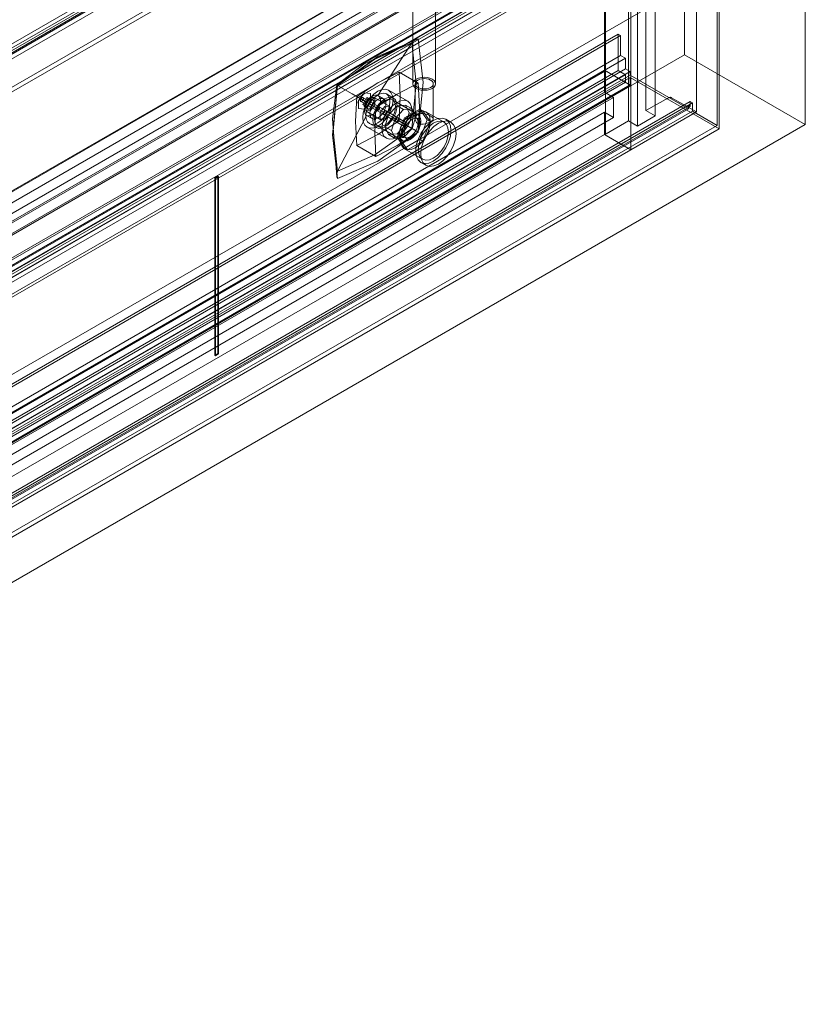
# Model space of a CAD drawing. Units: metres. Extents: x -85 to 327, y 0 to 147.
# Drawn here: x 7 to 8, y 138 to 138 of the extents above; entities that cross this region are included whole.
import ezdxf

# ---------------------------------------------------------------- set-up
doc = ezdxf.new("R2010")
doc.units = ezdxf.units.M
doc.layers.add('A-WALL', color=7, linetype='Continuous', lineweight=9)
for name, color, linetype, lineweight, true_color in [('M-EQPM', 7, 'Continuous', 9, 0x7f7f7f), ('P-PIPE', 7, 'Continuous', 9, 0x7f7f7f), ('Q-SPCQ', 7, 'Continuous', 9, 0x7f7f7f)]:
    doc.layers.add(name, color=color, linetype=linetype, lineweight=lineweight, true_color=true_color)

# ---------------------------------------------------------------- blocks, each defined once
blk = doc.blocks.new('MAJESTIC SERIES RECESSED HORIZONTAL HEADWALL DOUBLE TIER  - 60_-5686737-ISOMETRICO TERCER NIVEL HOSPITALIZACION GENERAL-FASE 2')
at = {"layer": 'Q-SPCQ', "color": 201, "true_color": 0xd4aaff}
for p, q in [((-13.78223, 136.85415), (-13.78223, 137.37984)), ((-13.77579, 136.85043), (-13.77579, 137.37613)), ((-13.74685, 137.37888), (-13.74685, 136.85319)), ((-13.79454, 137.37274), (-13.79454, 136.84704)), ((-13.7881, 136.84332), (-13.7881, 137.36902)), ((-13.81074, 137.363), (-13.81074, 136.83731)), ((-13.79287, 136.82662), (-13.79287, 137.35231)), ((-14.73785, 136.60319), (-13.75114, 137.17286)), ((-14.7392, 136.60063), (-13.7525, 137.17031)), ((-14.7392, 136.59816), (-13.7525, 137.16784)), ((-14.73785, 136.59985), (-13.75114, 137.16953)), ((-14.73633, 136.60231), (-13.74962, 137.17199)), ((-14.73633, 136.5965), (-13.74962, 137.16618)), ((-14.719, 136.5865), (-13.73229, 137.15617)), ((-14.71756, 136.58401), (-13.73086, 137.15368)), ((-14.77958, 136.58198), (-13.79287, 137.15165)), ((-13.79287, 137.15165), (-14.77958, 136.58198)), ((-14.7981, 136.46824), (-13.8114, 137.03791)), ((-13.8111, 137.03736), (-14.79781, 136.46769)), ((-13.81143, 137.02949), (-14.79814, 136.45981)), ((-13.80496, 137.02575), (-14.79166, 136.45608)), ((-14.77958, 136.45754), (-13.79287, 137.02722)), ((-14.77958, 136.45754), (-13.79287, 137.02722)), ((-14.79814, 136.4456), (-13.81143, 137.01527)), ((-13.80496, 137.01153), (-14.79166, 136.44186)), ((-13.8114, 137.0068), (-14.7981, 136.43713)), ((-13.8114, 136.88242), (-13.8114, 137.0068)), ((-14.78856, 136.42668), (-13.80185, 136.99636)), ((-14.78334, 136.42823), (-13.79664, 136.99791)), ((-14.78334, 136.42367), (-13.79664, 136.99335)), ((-14.78011, 136.42637), (-13.7934, 136.99604)), ((-14.77958, 136.42644), (-13.79287, 136.99611)), ((-13.79287, 136.99611), (-14.77958, 136.42644)), ((-13.79287, 136.99611), (-13.79287, 136.87173)), ((-14.7838, 136.42005), (-13.79709, 136.98972)), ((-14.78011, 136.4218), (-13.7934, 136.99148)), ((-14.78011, 136.42014), (-13.7934, 136.98982)), ((-14.78011, 136.41792), (-13.7934, 136.98759)), ((-14.78676, 136.41398), (-13.80006, 136.98365)), ((-14.7838, 136.41227), (-13.79709, 136.98194)), ((-13.80185, 136.97085), (-14.78856, 136.40117)), ((-14.78676, 136.40014), (-13.80006, 136.96981)), ((-14.719, 136.38486), (-13.73229, 136.95454)), ((-14.71756, 136.38569), (-13.73086, 136.95537)), ((-13.73229, 136.84379), (-13.73229, 136.95454)), ((-13.73086, 136.95537), (-13.73086, 136.8413)), ((-14.78856, 136.33813), (-13.80185, 136.9078)), ((-14.78676, 136.33709), (-13.80006, 136.90676)), ((-13.80185, 136.88229), (-13.80185, 136.9078)), ((-13.80185, 136.9078), (-13.80006, 136.90676)), ((-13.80006, 136.90676), (-13.80006, 136.89292)), ((-14.78676, 136.32325), (-13.80006, 136.89292)), ((-14.78334, 136.32127), (-13.79664, 136.89095)), ((-13.80006, 136.89292), (-13.79664, 136.89095)), ((-13.79664, 136.89095), (-13.79664, 136.88341)), ((-14.78334, 136.31373), (-13.79664, 136.88341)), ((-13.79664, 136.88341), (-13.7934, 136.88154)), ((-14.7981, 136.31275), (-13.8114, 136.88242)), ((-13.81107, 136.88185), (-14.79777, 136.31218)), ((-14.78856, 136.31262), (-13.80185, 136.88229)), ((-14.78334, 136.30961), (-13.79664, 136.87928)), ((-14.78011, 136.31187), (-13.7934, 136.88154)), ((-14.78011, 136.3094), (-13.7934, 136.87907)), ((-14.78011, 136.30774), (-13.7934, 136.87741)), ((-13.79287, 136.87173), (-13.8114, 136.88242)), ((-13.8114, 136.86719), (-13.8114, 136.88113)), ((-13.81027, 136.88178), (-13.79287, 136.87173)), ((-13.79664, 136.87928), (-13.80185, 136.88229)), ((-13.79664, 136.87404), (-13.79664, 136.87928)), ((-13.7934, 136.88154), (-13.7934, 136.87907)), ((-13.7934, 136.87907), (-13.7525, 136.85546)), ((-13.73086, 136.8413), (-13.7934, 136.87741)), ((-13.7934, 136.87741), (-13.7934, 136.87217)), ((-14.78334, 136.30436), (-13.79664, 136.87404)), ((-14.78011, 136.30249), (-13.7934, 136.87217)), ((-14.77958, 136.30206), (-13.79287, 136.87173)), ((-14.77958, 136.30206), (-13.79287, 136.87173)), ((-13.7934, 136.87217), (-13.79664, 136.87404)), ((-13.79287, 136.87173), (-13.79287, 136.82662)), ((-13.8114, 136.86719), (-14.7981, 136.29751)), ((-13.80496, 136.86347), (-14.79166, 136.2938)), ((-13.80496, 136.86347), (-13.8114, 136.86719)), ((-13.80496, 136.84925), (-13.80496, 136.86347)), ((-13.78223, 136.85415), (-13.76649, 136.86323)), ((-13.76425, 136.86323), (-13.74685, 136.85319)), ((-14.7392, 136.28825), (-13.7525, 136.85793)), ((-14.7392, 136.28578), (-13.7525, 136.85546)), ((-14.73785, 136.29081), (-13.75114, 136.86048)), ((-14.73785, 136.28747), (-13.75114, 136.85714)), ((-14.73633, 136.28993), (-13.74962, 136.8596)), ((-13.7525, 136.85546), (-13.7525, 136.85793)), ((-13.7525, 136.85793), (-13.75114, 136.85714)), ((-13.75114, 136.85714), (-13.75114, 136.86048)), ((-13.75114, 136.86048), (-13.74962, 136.8596)), ((-13.74962, 136.8596), (-13.74962, 136.8538)), ((-14.7981, 136.28329), (-13.8114, 136.85297)), ((-13.80496, 136.84925), (-14.79166, 136.27958)), ((-14.73633, 136.28412), (-13.74962, 136.8538)), ((-13.8114, 136.85297), (-13.80496, 136.84925)), ((-13.8114, 136.83731), (-13.8114, 136.85297)), ((-13.74685, 136.85319), (-13.79287, 136.82662)), ((-13.7881, 136.84332), (-13.77579, 136.85043)), ((-13.77579, 136.85043), (-13.78223, 136.85415)), ((-13.74962, 136.8538), (-13.73229, 136.84379)), ((-14.719, 136.27412), (-13.73229, 136.84379)), ((-14.71756, 136.27163), (-13.73086, 136.8413)), ((-13.81027, 136.83796), (-13.79454, 136.84704)), ((-13.79454, 136.84704), (-13.7881, 136.84332)), ((-13.8114, 136.83731), (-14.7981, 136.26763)), ((-13.79287, 136.82662), (-13.8114, 136.83731)), ((-13.79287, 136.82662), (-13.81027, 136.83666)), ((-13.79287, 136.82662), (-14.77958, 136.25694)), ((-14.08471, 136.80685), (-14.08246, 136.80815)), ((-14.08471, 136.68247), (-14.08471, 136.80685)), ((-14.08471, 136.80685), (-14.08426, 136.80659)), ((-14.08201, 136.80789), (-14.08426, 136.80659)), ((-14.08246, 136.80815), (-14.08246, 136.68377)), ((-14.08201, 136.80789), (-14.08246, 136.80815)), ((-14.08201, 136.68351), (-14.08201, 136.80789)), ((-14.08426, 136.80659), (-14.08426, 136.68221)), ((-14.08246, 136.68377), (-14.08471, 136.68247)), ((-14.08426, 136.68221), (-14.08471, 136.68247)), ((-14.08426, 136.68221), (-14.08201, 136.68351)), ((-14.08201, 136.68351), (-14.08246, 136.68377))]:
    blk.add_line(p, q, dxfattribs=at)
for points in [[(-13.8114, 136.88113, 0), (-13.81136, 136.88144, 0), (-13.81124, 136.88169, 0), (-13.81107, 136.88185, 0), (-13.81083, 136.88193, 0), (-13.81056, 136.8819, 0), (-13.81027, 136.88178, 0)], [(-13.76649, 136.86323, 0), (-13.76617, 136.86338, 0), (-13.76578, 136.86347, 0), (-13.76537, 136.8635, 0), (-13.76496, 136.86347, 0), (-13.76458, 136.86338, 0), (-13.76425, 136.86323, 0)], [(-13.81027, 136.83666, 0), (-13.81052, 136.83685, 0), (-13.81068, 136.83707, 0), (-13.81074, 136.83731, 0), (-13.81068, 136.83755, 0), (-13.81052, 136.83777, 0), (-13.81027, 136.83796, 0)]]:
    blk.add_polyline3d(points, dxfattribs=at)
blk = doc.blocks.new('Toma Oxigeno1 - PARED 2-5621608-ISOMETRICO TERCER NIVEL HOSPITALIZACION GENERAL-FASE 2')
at = {"layer": 'M-EQPM', "color": 96, "true_color": 0x008000}
for p, q in [((-13.95544, 136.88118), (-13.94201, 136.87342)), ((-13.94411, 136.873), (-13.94411, 136.84836)), ((-13.93141, 136.84836), (-13.93141, 136.873)), ((-13.98514, 136.86403), (-13.9717, 136.85627)), ((-13.96459, 136.85389), (-13.98073, 136.86321)), ((-13.97308, 136.86349), (-13.97632, 136.86318)), ((-13.96256, 136.85742), (-13.97294, 136.86342)), ((-13.96629, 136.86239), (-13.97025, 136.86467)), ((-13.95934, 136.86299), (-13.96429, 136.86585)), ((-13.94936, 136.86069), (-13.96279, 136.86845)), ((-13.98223, 136.86062), (-13.96609, 136.85131)), ((-13.97974, 136.85519), (-13.97965, 136.85524)), ((-13.96459, 136.85389), (-13.96954, 136.85675)), ((-13.96286, 136.85117), (-13.95686, 136.8575)), ((-13.94241, 136.85149), (-13.96009, 136.86169)), ((-13.95686, 136.8575), (-13.95086, 136.85809)), ((-13.95226, 136.85485), (-13.95686, 136.8575)), ((-13.94626, 136.85544), (-13.95226, 136.85485)), ((-13.95155, 136.84912), (-13.94095, 136.85525)), ((-13.95086, 136.85809), (-13.94837, 136.8526)), ((-13.94626, 136.85544), (-13.95086, 136.85809)), ((-13.94377, 136.84995), (-13.94626, 136.85544)), ((-13.94095, 136.85525), (-13.93564, 136.8477)), ((-13.94095, 136.85525), (-13.93882, 136.85402)), ((-13.97851, 136.85377), (-13.96813, 136.84778)), ((-13.97825, 136.85081), (-13.97429, 136.84853)), ((-13.97104, 136.85416), (-13.96609, 136.85131)), ((-13.96609, 136.85131), (-13.95301, 136.84375)), ((-13.96534, 136.8428), (-13.96286, 136.85117)), ((-13.95151, 136.84634), (-13.96459, 136.85389)), ((-13.96286, 136.85117), (-13.95826, 136.84851)), ((-13.95826, 136.84851), (-13.96074, 136.84015)), ((-13.95226, 136.85485), (-13.95826, 136.84851)), ((-13.95686, 136.83545), (-13.95155, 136.84912)), ((-13.95151, 136.84634), (-13.95611, 136.84899)), ((-13.95155, 136.84912), (-13.94943, 136.8479)), ((-13.94837, 136.8526), (-13.95086, 136.84424)), ((-13.93882, 136.85402), (-13.94943, 136.8479)), ((-13.94377, 136.84995), (-13.94837, 136.8526)), ((-13.94626, 136.84158), (-13.94377, 136.84995)), ((-13.94225, 136.84851), (-13.94366, 136.84932)), ((-13.93352, 136.84648), (-13.93882, 136.85402)), ((-13.9239, 136.84599), (-13.93663, 136.85334)), ((-13.91911, 136.84612), (-13.92265, 136.84816)), ((-13.97779, 136.84247), (-13.96436, 136.83471)), ((-13.97629, 136.84507), (-13.97134, 136.84221)), ((-13.97059, 136.84351), (-13.95291, 136.8333)), ((-13.96286, 136.83731), (-13.96534, 136.8428)), ((-13.96074, 136.84015), (-13.96534, 136.8428)), ((-13.9576, 136.84641), (-13.95301, 136.84375)), ((-13.95086, 136.84424), (-13.95686, 136.8379)), ((-13.94201, 136.83913), (-13.95544, 136.84688)), ((-13.94943, 136.8479), (-13.95473, 136.83423)), ((-13.95226, 136.83525), (-13.94626, 136.84158)), ((-13.94626, 136.84158), (-13.95086, 136.84424)), ((-13.93564, 136.8477), (-13.94095, 136.83403)), ((-13.93882, 136.83281), (-13.93352, 136.84648)), ((-13.93564, 136.8477), (-13.93352, 136.84648)), ((-13.95686, 136.8379), (-13.96286, 136.83731)), ((-13.95826, 136.83466), (-13.96286, 136.83731)), ((-13.96074, 136.84015), (-13.95826, 136.83466)), ((-13.95826, 136.83466), (-13.95226, 136.83525)), ((-13.95226, 136.83525), (-13.95686, 136.8379)), ((-13.95155, 136.82791), (-13.95686, 136.83545)), ((-13.95686, 136.83545), (-13.95473, 136.83423)), ((-13.95166, 136.83547), (-13.95025, 136.83465)), ((-13.98514, 136.82974), (-13.9717, 136.82198)), ((-13.95473, 136.83423), (-13.94943, 136.82668)), ((-13.95163, 136.82736), (-13.9389, 136.82001)), ((-13.94095, 136.83403), (-13.95155, 136.82791)), ((-13.94943, 136.82668), (-13.95155, 136.82791)), ((-13.94943, 136.82668), (-13.93882, 136.83281)), ((-13.94095, 136.83403), (-13.93882, 136.83281)), ((-13.94015, 136.81785), (-13.93661, 136.81581))]:
    blk.add_line(p, q, dxfattribs=at)
for points in [[(-13.9432, 136.9043, 0), (-13.98014, 136.88666, 0), (-13.99918, 136.87214, 0)], [(-13.99857, 136.87179, 0), (-13.97029, 136.8922, 0), (-13.94201, 136.90445, 0)], [(-13.94649, 136.90179, 0), (-13.94576, 136.90267, 0), (-13.94492, 136.90341, 0), (-13.94399, 136.90399, 0), (-13.943, 136.90435, 0), (-13.94201, 136.90445, 0)], [(-13.94201, 136.90445, 0), (-13.93847, 136.87383, 0), (-13.94201, 136.83913, 0)], [(-13.94649, 136.90179, 0), (-13.9725, 136.8903, 0), (-13.99851, 136.87175, 0)], [(-13.97025, 136.86467, 0), (-13.95839, 136.88326, 0), (-13.94649, 136.90179, 0)], [(-13.94649, 136.84172, 0), (-13.94343, 136.87352, 0), (-13.94649, 136.90179, 0)], [(-13.98514, 136.86403, 0), (-13.97029, 136.87355, 0), (-13.95544, 136.88118, 0)], [(-13.95544, 136.88118, 0), (-13.95462, 136.86451, 0), (-13.95544, 136.84688, 0)], [(-13.93327, 136.87559, 0), (-13.93459, 136.87617, 0), (-13.93612, 136.87654, 0), (-13.93776, 136.87667, 0), (-13.93941, 136.87654, 0), (-13.94094, 136.87617, 0), (-13.94225, 136.87559, 0), (-13.94326, 136.87483, 0), (-13.9439, 136.87395, 0), (-13.94411, 136.873, 0), (-13.9439, 136.87205, 0), (-13.94326, 136.87117, 0), (-13.94225, 136.87041, 0)], [(-13.99904, 136.80758, 0), (-14.00223, 136.84838, 0), (-13.99918, 136.87214, 0)], [(-13.99857, 136.87179, 0), (-14.00211, 136.83709, 0), (-13.99857, 136.80647, 0)], [(-13.99851, 136.87175, 0), (-14.00157, 136.83995, 0), (-13.99851, 136.81168, 0)], [(-13.99851, 136.87175, 0), (-13.99891, 136.87198, 0), (-13.99914, 136.87211, 0), (-13.99917, 136.87213, 0), (-13.99898, 136.87202, 0), (-13.99857, 136.87179, 0)], [(-13.97825, 136.86005, 0), (-13.98842, 136.86592, 0), (-13.99851, 136.87175, 0)], [(-13.94201, 136.87342, 0), (-13.95686, 136.8658, 0), (-13.9717, 136.85627, 0)], [(-13.97029, 136.84321, 0), (-13.96755, 136.84521, 0), (-13.96499, 136.84791, 0), (-13.96279, 136.85113, 0), (-13.9611, 136.85464, 0), (-13.96005, 136.8582, 0), (-13.95968, 136.86158, 0), (-13.96005, 136.86454, 0), (-13.9611, 136.86688, 0), (-13.96279, 136.86845, 0), (-13.96499, 136.86913, 0), (-13.96755, 136.86887, 0), (-13.97029, 136.86771, 0)], [(-13.94225, 136.87041, 0), (-13.94094, 136.86982, 0), (-13.93941, 136.86946, 0), (-13.93776, 136.86933, 0), (-13.93612, 136.86946, 0), (-13.93459, 136.86982, 0), (-13.93327, 136.87041, 0), (-13.93226, 136.87117, 0), (-13.93163, 136.87205, 0), (-13.93141, 136.873, 0), (-13.93163, 136.87395, 0), (-13.93226, 136.87483, 0), (-13.93327, 136.87559, 0)], [(-13.94201, 136.83913, 0), (-13.94118, 136.85675, 0), (-13.94201, 136.87342, 0)], [(-13.98514, 136.82974, 0), (-13.98596, 136.84641, 0), (-13.98514, 136.86403, 0)], [(-13.98083, 136.86573, 0), (-13.98422, 136.86046, 0), (-13.98445, 136.85945, 0)], [(-13.97968, 136.85522, 0), (-13.98393, 136.8556, 0), (-13.98393, 136.86126, 0), (-13.97968, 136.86654, 0)], [(-13.98148, 136.86314, 0), (-13.98175, 136.86294, 0), (-13.98201, 136.86267, 0), (-13.98223, 136.86235, 0), (-13.98239, 136.862, 0), (-13.9825, 136.86164, 0), (-13.98254, 136.86131, 0), (-13.9825, 136.86101, 0), (-13.98239, 136.86078, 0), (-13.98223, 136.86062, 0), (-13.98201, 136.86056, 0), (-13.98175, 136.86058, 0), (-13.98148, 136.8607, 0)], [(-13.98148, 136.8607, 0), (-13.98121, 136.8609, 0), (-13.98095, 136.86117, 0), (-13.98073, 136.86149, 0), (-13.98057, 136.86184, 0), (-13.98046, 136.86219, 0), (-13.98042, 136.86253, 0), (-13.98046, 136.86282, 0), (-13.98057, 136.86306, 0), (-13.98073, 136.86321, 0), (-13.98095, 136.86328, 0), (-13.98121, 136.86325, 0), (-13.98148, 136.86314, 0)], [(-13.97814, 136.85674, 0), (-13.98095, 136.85837, 0), (-13.97814, 136.86324, 0)], [(-13.97029, 136.86771, 0), (-13.97304, 136.8657, 0), (-13.97559, 136.863, 0), (-13.97779, 136.85979, 0), (-13.97948, 136.85628, 0), (-13.98054, 136.85271, 0), (-13.9809, 136.84933, 0), (-13.98054, 136.84637, 0), (-13.97948, 136.84403, 0), (-13.97779, 136.84247, 0), (-13.97559, 136.84179, 0), (-13.97304, 136.84204, 0), (-13.97029, 136.84321, 0)], [(-13.97642, 136.85489, 0), (-13.97998, 136.85694, 0), (-13.97642, 136.8631, 0)], [(-13.97968, 136.86654, 0), (-13.97544, 136.86617, 0), (-13.97544, 136.8605, 0), (-13.97968, 136.85522, 0)], [(-13.97478, 136.86377, 0), (-13.97667, 136.85787, 0), (-13.97965, 136.85524, 0)], [(-13.97806, 136.85681, 0), (-13.97946, 136.85671, 0), (-13.97949, 136.85918, 0), (-13.97738, 136.86224, 0), (-13.97702, 136.86248, 0)], [(-13.97573, 136.85405, 0), (-13.97914, 136.85435, 0), (-13.97914, 136.8589, 0), (-13.97573, 136.86314, 0)], [(-13.97029, 136.84566, 0), (-13.97249, 136.84473, 0), (-13.97453, 136.84452, 0), (-13.97629, 136.84507, 0), (-13.97764, 136.84632, 0), (-13.97849, 136.84819, 0), (-13.97878, 136.85056, 0), (-13.97849, 136.85326, 0), (-13.97764, 136.85611, 0), (-13.97629, 136.85892, 0), (-13.97453, 136.86149, 0), (-13.97249, 136.86365, 0), (-13.97029, 136.86526, 0)], [(-13.97414, 136.86421, 0), (-13.97632, 136.86249, 0), (-13.97825, 136.86005, 0)], [(-13.97814, 136.86324, 0), (-13.97533, 136.86161, 0), (-13.97814, 136.85674, 0)], [(-13.97702, 136.86248, 0), (-13.97562, 136.86257, 0), (-13.97559, 136.86011, 0), (-13.9777, 136.85704, 0), (-13.97806, 136.85681, 0)], [(-13.97642, 136.8631, 0), (-13.97286, 136.86105, 0), (-13.97642, 136.85489, 0)], [(-13.97029, 136.84893, 0), (-13.97175, 136.8483, 0), (-13.97312, 136.84817, 0), (-13.97429, 136.84853, 0), (-13.97519, 136.84936, 0), (-13.97575, 136.85061, 0), (-13.97595, 136.85219, 0), (-13.97575, 136.85399, 0), (-13.97519, 136.8559, 0), (-13.97429, 136.85777, 0), (-13.97312, 136.85948, 0), (-13.97175, 136.86092, 0), (-13.97029, 136.86199, 0)], [(-13.97573, 136.86314, 0), (-13.97232, 136.86284, 0), (-13.97232, 136.85829, 0), (-13.97573, 136.85405, 0)], [(-13.97025, 136.86467, 0), (-13.97106, 136.86496, 0), (-13.972, 136.86498, 0), (-13.97304, 136.86473, 0), (-13.97414, 136.86421, 0)], [(-13.96534, 136.8624, 0), (-13.96754, 136.8608, 0), (-13.96958, 136.85864, 0), (-13.97134, 136.85606, 0), (-13.97269, 136.85326, 0), (-13.97354, 136.8504, 0), (-13.97383, 136.8477, 0), (-13.97354, 136.84533, 0), (-13.97269, 136.84346, 0), (-13.97134, 136.84221, 0), (-13.96958, 136.84167, 0), (-13.96754, 136.84187, 0), (-13.96534, 136.8428, 0)], [(-13.97029, 136.86526, 0), (-13.96809, 136.86619, 0), (-13.96605, 136.86639, 0), (-13.96429, 136.86585, 0), (-13.96294, 136.8646, 0), (-13.96209, 136.86273, 0), (-13.96181, 136.86036, 0), (-13.96209, 136.85765, 0), (-13.96294, 136.8548, 0), (-13.96429, 136.85199, 0), (-13.96605, 136.84942, 0), (-13.96809, 136.84726, 0), (-13.97029, 136.84566, 0)], [(-13.97029, 136.86199, 0), (-13.96883, 136.86261, 0), (-13.96746, 136.86275, 0), (-13.96629, 136.86239, 0), (-13.96539, 136.86155, 0), (-13.96483, 136.8603, 0), (-13.96463, 136.85872, 0), (-13.96483, 136.85692, 0), (-13.96539, 136.85502, 0), (-13.96629, 136.85315, 0), (-13.96746, 136.85143, 0), (-13.96883, 136.84999, 0), (-13.97029, 136.84893, 0)], [(-13.97025, 136.85543, 0), (-13.9694, 136.857, 0), (-13.96882, 136.85862, 0), (-13.96852, 136.8602, 0), (-13.96852, 136.86166, 0), (-13.96882, 136.86293, 0), (-13.96941, 136.86395, 0), (-13.97025, 136.86467, 0)], [(-13.96534, 136.8428, 0), (-13.96314, 136.8444, 0), (-13.9611, 136.84656, 0), (-13.95934, 136.84914, 0), (-13.95799, 136.85194, 0), (-13.95714, 136.8548, 0), (-13.95686, 136.8575, 0), (-13.95714, 136.85987, 0), (-13.95799, 136.86174, 0), (-13.95934, 136.86299, 0), (-13.9611, 136.86353, 0), (-13.96314, 136.86333, 0), (-13.96534, 136.8624, 0)], [(-13.96534, 136.86117, 0), (-13.96342, 136.86199, 0), (-13.96163, 136.86217, 0), (-13.96009, 136.86169, 0), (-13.95891, 136.8606, 0), (-13.95817, 136.85896, 0), (-13.95792, 136.85689, 0), (-13.95817, 136.85452, 0), (-13.95891, 136.85203, 0), (-13.96009, 136.84957, 0), (-13.96163, 136.84732, 0), (-13.96342, 136.84543, 0), (-13.96534, 136.84403, 0)], [(-13.97825, 136.86005, 0), (-13.97898, 136.85842, 0), (-13.9795, 136.85677, 0), (-13.97976, 136.85517, 0), (-13.97976, 136.8537, 0), (-13.9795, 136.85245, 0), (-13.97898, 136.85147, 0), (-13.97825, 136.85081, 0)], [(-13.97414, 136.85115, 0), (-13.97201, 136.8529, 0), (-13.97025, 136.85543, 0)], [(-13.96534, 136.84403, 0), (-13.96726, 136.84321, 0), (-13.96905, 136.84303, 0), (-13.97059, 136.84351, 0), (-13.97177, 136.8446, 0), (-13.97251, 136.84624, 0), (-13.97277, 136.84831, 0), (-13.97251, 136.85068, 0), (-13.97177, 136.85317, 0), (-13.97059, 136.85563, 0), (-13.96905, 136.85788, 0), (-13.96726, 136.85977, 0), (-13.96534, 136.86117, 0)], [(-13.9717, 136.85627, 0), (-13.97253, 136.83865, 0), (-13.9717, 136.82198, 0)], [(-13.97029, 136.85668, 0), (-13.97056, 136.85648, 0), (-13.97082, 136.85621, 0), (-13.97104, 136.85589, 0), (-13.9712, 136.85554, 0), (-13.97131, 136.85518, 0), (-13.97135, 136.85485, 0), (-13.97131, 136.85455, 0), (-13.9712, 136.85432, 0), (-13.97104, 136.85416, 0), (-13.97082, 136.8541, 0), (-13.97056, 136.85412, 0), (-13.97029, 136.85424, 0)], [(-13.97029, 136.85424, 0), (-13.97002, 136.85444, 0), (-13.96976, 136.85471, 0), (-13.96954, 136.85503, 0), (-13.96938, 136.85538, 0), (-13.96927, 136.85573, 0), (-13.96923, 136.85607, 0), (-13.96927, 136.85636, 0), (-13.96938, 136.8566, 0), (-13.96954, 136.85675, 0), (-13.96976, 136.85682, 0), (-13.97002, 136.85679, 0), (-13.97029, 136.85668, 0)], [(-13.94649, 136.84172, 0), (-13.95839, 136.84859, 0), (-13.97025, 136.85543, 0)], [(-13.96534, 136.85715, 0), (-13.96875, 136.8529, 0), (-13.96875, 136.84836, 0), (-13.96534, 136.84805, 0)], [(-13.95686, 136.83545, 0), (-13.9596, 136.83429, 0), (-13.96216, 136.83403, 0), (-13.96436, 136.83471, 0), (-13.96604, 136.83627, 0), (-13.9671, 136.83862, 0), (-13.96746, 136.84158, 0), (-13.9671, 136.84496, 0), (-13.96604, 136.84852, 0), (-13.96436, 136.85203, 0), (-13.96216, 136.85525, 0), (-13.9596, 136.85795, 0), (-13.95686, 136.85995, 0)], [(-13.96534, 136.84805, 0), (-13.96193, 136.8523, 0), (-13.96193, 136.85684, 0), (-13.96534, 136.85715, 0)], [(-13.95686, 136.85995, 0), (-13.95411, 136.86112, 0), (-13.95155, 136.86137, 0), (-13.94936, 136.86069, 0), (-13.94767, 136.85913, 0), (-13.94661, 136.85679, 0), (-13.94625, 136.85382, 0), (-13.94661, 136.85045, 0), (-13.94767, 136.84688, 0), (-13.94936, 136.84337, 0), (-13.95155, 136.84016, 0), (-13.95411, 136.83746, 0), (-13.95686, 136.83545, 0)], [(-13.97825, 136.85081, 0), (-13.98842, 136.83125, 0), (-13.99851, 136.81168, 0)], [(-13.97825, 136.85081, 0), (-13.97734, 136.85047, 0), (-13.97633, 136.85041, 0), (-13.97525, 136.85064, 0), (-13.97414, 136.85115, 0)], [(-13.96534, 136.85138, 0), (-13.96561, 136.85126, 0), (-13.96587, 136.85124, 0), (-13.96609, 136.85131, 0), (-13.96626, 136.85146, 0), (-13.96636, 136.8517, 0), (-13.9664, 136.85199, 0), (-13.96636, 136.85233, 0), (-13.96626, 136.85268, 0), (-13.96609, 136.85303, 0), (-13.96587, 136.85335, 0), (-13.96561, 136.85362, 0), (-13.96534, 136.85382, 0)], [(-13.96534, 136.85138, 0), (-13.96561, 136.85126, 0), (-13.96587, 136.85124, 0), (-13.96609, 136.85131, 0), (-13.96626, 136.85146, 0), (-13.96636, 136.8517, 0), (-13.9664, 136.85199, 0), (-13.96636, 136.85233, 0), (-13.96626, 136.85268, 0), (-13.96609, 136.85303, 0), (-13.96587, 136.85335, 0), (-13.96561, 136.85362, 0), (-13.96534, 136.85382, 0)], [(-13.96534, 136.85382, 0), (-13.96561, 136.85362, 0), (-13.96587, 136.85335, 0), (-13.96609, 136.85303, 0), (-13.96626, 136.85268, 0), (-13.96636, 136.85233, 0), (-13.9664, 136.85199, 0), (-13.96636, 136.8517, 0), (-13.96626, 136.85146, 0), (-13.96609, 136.85131, 0), (-13.96587, 136.85124, 0), (-13.96561, 136.85126, 0), (-13.96534, 136.85138, 0)], [(-13.96534, 136.85382, 0), (-13.96507, 136.85394, 0), (-13.96481, 136.85396, 0), (-13.96459, 136.85389, 0), (-13.96443, 136.85374, 0), (-13.96432, 136.8535, 0), (-13.96428, 136.85321, 0), (-13.96432, 136.85287, 0), (-13.96443, 136.85252, 0), (-13.96459, 136.85217, 0), (-13.96481, 136.85185, 0), (-13.96507, 136.85158, 0), (-13.96534, 136.85138, 0)], [(-13.96534, 136.85382, 0), (-13.96507, 136.85394, 0), (-13.96481, 136.85396, 0), (-13.96459, 136.85389, 0), (-13.96443, 136.85374, 0), (-13.96432, 136.8535, 0), (-13.96428, 136.85321, 0), (-13.96432, 136.85287, 0), (-13.96443, 136.85252, 0), (-13.96459, 136.85217, 0), (-13.96481, 136.85185, 0), (-13.96507, 136.85158, 0), (-13.96534, 136.85138, 0)], [(-13.96534, 136.85138, 0), (-13.96507, 136.85158, 0), (-13.96481, 136.85185, 0), (-13.96459, 136.85217, 0), (-13.96443, 136.85252, 0), (-13.96432, 136.85287, 0), (-13.96428, 136.85321, 0), (-13.96432, 136.8535, 0), (-13.96443, 136.85374, 0), (-13.96459, 136.85389, 0), (-13.96481, 136.85396, 0), (-13.96507, 136.85394, 0), (-13.96534, 136.85382, 0)], [(-13.95686, 136.84892, 0), (-13.95713, 136.84872, 0), (-13.95738, 136.84845, 0), (-13.9576, 136.84813, 0), (-13.95777, 136.84778, 0), (-13.95788, 136.84743, 0), (-13.95791, 136.84709, 0), (-13.95788, 136.8468, 0), (-13.95777, 136.84656, 0), (-13.9576, 136.84641, 0), (-13.95738, 136.84634, 0), (-13.95713, 136.84637, 0), (-13.95686, 136.84648, 0)], [(-13.95686, 136.84648, 0), (-13.95658, 136.84668, 0), (-13.95633, 136.84695, 0), (-13.95611, 136.84727, 0), (-13.95594, 136.84762, 0), (-13.95584, 136.84797, 0), (-13.9558, 136.84831, 0), (-13.95584, 136.84861, 0), (-13.95594, 136.84884, 0), (-13.95611, 136.84899, 0), (-13.95633, 136.84906, 0), (-13.95658, 136.84904, 0), (-13.95686, 136.84892, 0)], [(-13.94766, 136.85097, 0), (-13.94958, 136.84957, 0), (-13.95138, 136.84768, 0), (-13.95291, 136.84543, 0), (-13.95409, 136.84297, 0), (-13.95483, 136.84047, 0), (-13.95509, 136.83811, 0), (-13.95483, 136.83603, 0), (-13.95409, 136.8344, 0), (-13.95291, 136.8333, 0), (-13.95138, 136.83283, 0), (-13.94958, 136.833, 0), (-13.94766, 136.83382, 0)], [(-13.94413, 136.82811, 0), (-13.94687, 136.82694, 0), (-13.94943, 136.82668, 0), (-13.95163, 136.82736, 0), (-13.95331, 136.82893, 0), (-13.95437, 136.83127, 0), (-13.95473, 136.83423, 0), (-13.95437, 136.83761, 0), (-13.95331, 136.84117, 0), (-13.95163, 136.84468, 0), (-13.94943, 136.8479, 0), (-13.94687, 136.8506, 0), (-13.94413, 136.8526, 0)], [(-13.94766, 136.83586, 0), (-13.94913, 136.83524, 0), (-13.95049, 136.8351, 0), (-13.95166, 136.83547, 0), (-13.95256, 136.8363, 0), (-13.95313, 136.83755, 0), (-13.95332, 136.83913, 0), (-13.95313, 136.84093, 0), (-13.95256, 136.84283, 0), (-13.95166, 136.8447, 0), (-13.95049, 136.84642, 0), (-13.94913, 136.84786, 0), (-13.94766, 136.84893, 0)], [(-13.94625, 136.84811, 0), (-13.94771, 136.84704, 0), (-13.94908, 136.8456, 0), (-13.95025, 136.84389, 0), (-13.95115, 136.84202, 0), (-13.95171, 136.84011, 0), (-13.95191, 136.83831, 0), (-13.95171, 136.83673, 0), (-13.95115, 136.83548, 0), (-13.95025, 136.83465, 0), (-13.94908, 136.83429, 0), (-13.94771, 136.83442, 0), (-13.94625, 136.83505, 0)], [(-13.94766, 136.83382, 0), (-13.94574, 136.83522, 0), (-13.94395, 136.83711, 0), (-13.94241, 136.83936, 0), (-13.94123, 136.84182, 0), (-13.94049, 136.84432, 0), (-13.94024, 136.84668, 0), (-13.94049, 136.84875, 0), (-13.94123, 136.85039, 0), (-13.94241, 136.85149, 0), (-13.94395, 136.85196, 0), (-13.94574, 136.85178, 0), (-13.94766, 136.85097, 0)], [(-13.94766, 136.84893, 0), (-13.9462, 136.84955, 0), (-13.94483, 136.84968, 0), (-13.94366, 136.84932, 0), (-13.94276, 136.84849, 0), (-13.9422, 136.84724, 0), (-13.94201, 136.84566, 0), (-13.9422, 136.84386, 0), (-13.94276, 136.84196, 0), (-13.94366, 136.84008, 0), (-13.94483, 136.83837, 0), (-13.9462, 136.83693, 0), (-13.94766, 136.83586, 0)], [(-13.94625, 136.83505, 0), (-13.94478, 136.83611, 0), (-13.94342, 136.83755, 0), (-13.94225, 136.83927, 0), (-13.94135, 136.84114, 0), (-13.94078, 136.84304, 0), (-13.94059, 136.84484, 0), (-13.94078, 136.84642, 0), (-13.94135, 136.84767, 0), (-13.94225, 136.84851, 0), (-13.94342, 136.84887, 0), (-13.94478, 136.84873, 0), (-13.94625, 136.84811, 0)], [(-13.94413, 136.8526, 0), (-13.94138, 136.85377, 0), (-13.93882, 136.85402, 0), (-13.93663, 136.85334, 0), (-13.93494, 136.85178, 0), (-13.93388, 136.84944, 0), (-13.93352, 136.84648, 0), (-13.93388, 136.8431, 0), (-13.93494, 136.83953, 0), (-13.93663, 136.83602, 0), (-13.93882, 136.83281, 0), (-13.94138, 136.83011, 0), (-13.94413, 136.82811, 0)], [(-13.94225, 136.84518, 0), (-13.94315, 136.84589, 0), (-13.94376, 136.8468, 0), (-13.94407, 136.84783, 0), (-13.94407, 136.84889, 0), (-13.94376, 136.84991, 0), (-13.94315, 136.85081, 0), (-13.94225, 136.85152, 0)], [(-13.94225, 136.85152, 0), (-13.94113, 136.85198, 0), (-13.93984, 136.85218, 0), (-13.93846, 136.85213, 0), (-13.93706, 136.85188, 0), (-13.93568, 136.85147, 0), (-13.9344, 136.85094, 0), (-13.93327, 136.85037, 0)], [(-13.93327, 136.85037, 0), (-13.93238, 136.84978, 0), (-13.93176, 136.8492, 0), (-13.93145, 136.84864, 0), (-13.93145, 136.84809, 0), (-13.93176, 136.84752, 0), (-13.93238, 136.84693, 0), (-13.93327, 136.84633, 0)], [(-13.9314, 136.84729, 0), (-13.9282, 136.84866, 0), (-13.92521, 136.84895, 0), (-13.92265, 136.84816, 0), (-13.92068, 136.84634, 0), (-13.91945, 136.8436, 0), (-13.91903, 136.84015, 0), (-13.91945, 136.83621, 0), (-13.92068, 136.83205, 0), (-13.92265, 136.82795, 0), (-13.92521, 136.8242, 0), (-13.9282, 136.82105, 0), (-13.9314, 136.81872, 0)], [(-13.99851, 136.81168, 0), (-13.9725, 136.82317, 0), (-13.94649, 136.84172, 0)], [(-13.95544, 136.84688, 0), (-13.97029, 136.83736, 0), (-13.98514, 136.82974, 0)], [(-13.95226, 136.84383, 0), (-13.95253, 136.84371, 0), (-13.95279, 136.84369, 0), (-13.95301, 136.84375, 0), (-13.95317, 136.84391, 0), (-13.95328, 136.84414, 0), (-13.95332, 136.84444, 0), (-13.95328, 136.84477, 0), (-13.95317, 136.84513, 0), (-13.95301, 136.84548, 0), (-13.95279, 136.8458, 0), (-13.95253, 136.84607, 0), (-13.95226, 136.84627, 0)], [(-13.95226, 136.84383, 0), (-13.95253, 136.84371, 0), (-13.95279, 136.84369, 0), (-13.95301, 136.84375, 0), (-13.95317, 136.84391, 0), (-13.95328, 136.84414, 0), (-13.95332, 136.84444, 0), (-13.95328, 136.84477, 0), (-13.95317, 136.84513, 0), (-13.95301, 136.84548, 0), (-13.95279, 136.8458, 0), (-13.95253, 136.84607, 0), (-13.95226, 136.84627, 0)], [(-13.95226, 136.84627, 0), (-13.95199, 136.84638, 0), (-13.95173, 136.84641, 0), (-13.95151, 136.84634, 0), (-13.95134, 136.84619, 0), (-13.95124, 136.84595, 0), (-13.9512, 136.84566, 0), (-13.95124, 136.84532, 0), (-13.95134, 136.84497, 0), (-13.95151, 136.84462, 0), (-13.95173, 136.8443, 0), (-13.95199, 136.84403, 0), (-13.95226, 136.84383, 0)], [(-13.95226, 136.84627, 0), (-13.95199, 136.84638, 0), (-13.95173, 136.84641, 0), (-13.95151, 136.84634, 0), (-13.95134, 136.84619, 0), (-13.95124, 136.84595, 0), (-13.9512, 136.84566, 0), (-13.95124, 136.84532, 0), (-13.95134, 136.84497, 0), (-13.95151, 136.84462, 0), (-13.95173, 136.8443, 0), (-13.95199, 136.84403, 0), (-13.95226, 136.84383, 0)], [(-13.94201, 136.83913, 0), (-13.943, 136.8397, 0), (-13.94399, 136.84027, 0), (-13.94492, 136.84081, 0), (-13.94576, 136.8413, 0), (-13.94649, 136.84172, 0)], [(-13.9314, 136.81872, 0), (-13.9346, 136.81735, 0), (-13.93759, 136.81706, 0), (-13.94015, 136.81785, 0), (-13.94212, 136.81967, 0), (-13.94335, 136.82241, 0), (-13.94377, 136.82586, 0), (-13.94335, 136.8298, 0), (-13.94212, 136.83396, 0), (-13.94015, 136.83806, 0), (-13.93759, 136.84181, 0), (-13.9346, 136.84496, 0), (-13.9314, 136.84729, 0)], [(-13.93327, 136.84633, 0), (-13.9344, 136.84576, 0), (-13.93569, 136.84525, 0), (-13.93706, 136.84485, 0), (-13.93847, 136.84459, 0), (-13.93984, 136.84454, 0), (-13.94113, 136.84473, 0), (-13.94225, 136.84518, 0)], [(-13.9314, 136.84525, 0), (-13.93414, 136.84325, 0), (-13.9367, 136.84055, 0), (-13.9389, 136.83733, 0), (-13.94059, 136.83382, 0), (-13.94164, 136.83026, 0), (-13.94201, 136.82688, 0), (-13.94164, 136.82392, 0), (-13.94059, 136.82158, 0), (-13.9389, 136.82001, 0), (-13.9367, 136.81934, 0), (-13.93414, 136.81959, 0), (-13.9314, 136.82076, 0)], [(-13.92786, 136.84525, 0), (-13.93107, 136.84292, 0), (-13.93405, 136.83977, 0), (-13.93661, 136.83601, 0), (-13.93858, 136.83192, 0), (-13.93982, 136.82776, 0), (-13.94024, 136.82382, 0), (-13.93982, 136.82036, 0), (-13.93858, 136.81763, 0), (-13.93661, 136.81581, 0), (-13.93405, 136.81502, 0), (-13.93107, 136.81531, 0), (-13.92786, 136.81667, 0)], [(-13.9314, 136.82076, 0), (-13.92865, 136.82276, 0), (-13.9261, 136.82546, 0), (-13.9239, 136.82867, 0), (-13.92221, 136.83218, 0), (-13.92115, 136.83575, 0), (-13.92079, 136.83913, 0), (-13.92115, 136.84209, 0), (-13.92221, 136.84443, 0), (-13.9239, 136.84599, 0), (-13.9261, 136.84667, 0), (-13.92865, 136.84642, 0), (-13.9314, 136.84525, 0)], [(-13.92786, 136.81667, 0), (-13.92466, 136.81901, 0), (-13.92168, 136.82216, 0), (-13.91911, 136.82591, 0), (-13.91715, 136.83001, 0), (-13.91591, 136.83417, 0), (-13.91549, 136.83811, 0), (-13.91591, 136.84156, 0), (-13.91715, 136.84429, 0), (-13.91911, 136.84612, 0), (-13.92168, 136.84691, 0), (-13.92466, 136.84661, 0), (-13.92786, 136.84525, 0)], [(-13.99857, 136.80647, 0), (-13.97029, 136.81872, 0), (-13.94201, 136.83913, 0)], [(-13.9717, 136.82198, 0), (-13.95686, 136.8296, 0), (-13.94201, 136.83913, 0)], [(-13.99851, 136.81168, 0), (-13.99891, 136.81061, 0), (-13.99914, 136.80951, 0), (-13.99917, 136.80841, 0), (-13.99898, 136.80738, 0), (-13.99857, 136.80647, 0)]]:
    blk.add_polyline3d(points, dxfattribs=at)

msp = doc.modelspace()

# ---------------------------------------------------------------- linework, layer by layer
at = {"layer": 'A-WALL', "color": 253, "true_color": 0xaaaaaa}
for p, q in [((7.56899, 138.83866), (7.56899, 138.40849)), ((7.65384, 138.3595), (7.65384, 138.78967)), ((7.56899, 138.40849), (6.49984, 137.79122)), ((7.56899, 138.40849), (7.65384, 138.3595)), ((6.58469, 137.74223), (7.65384, 138.3595))]:
    msp.add_line(p, q, dxfattribs=at)
at = {"layer": 'P-PIPE', "color": 96, "true_color": 0x008000}
for p, q in [((7.37862, 139.08411), (7.37862, 138.38809)), ((7.39449, 138.38809), (7.39449, 139.08411))]:
    msp.add_line(p, q, dxfattribs=at)
for points in [[(7.38094, 138.38485, 0), (7.37968, 138.3858, 0), (7.37889, 138.3869, 0), (7.37862, 138.38809, 0), (7.37889, 138.38927, 0), (7.37968, 138.39038, 0), (7.38094, 138.39133, 0)], [(7.38094, 138.39133, 0), (7.38259, 138.39206, 0), (7.3845, 138.39251, 0), (7.38656, 138.39267, 0), (7.38861, 138.39251, 0), (7.39053, 138.39206, 0), (7.39217, 138.39133, 0)], [(7.39217, 138.39133, 0), (7.39343, 138.39038, 0), (7.39422, 138.38927, 0), (7.39449, 138.38809, 0), (7.39422, 138.3869, 0), (7.39343, 138.3858, 0), (7.39217, 138.38485, 0)], [(7.39217, 138.38485, 0), (7.39053, 138.38412, 0), (7.38861, 138.38366, 0), (7.38656, 138.38351, 0), (7.3845, 138.38366, 0), (7.38259, 138.38412, 0), (7.38094, 138.38485, 0)]]:
    msp.add_polyline3d(points, dxfattribs=at)

# ---------------------------------------------------------------- block references
at = {"layer": 'M-EQPM', "color": 96, "true_color": 0x008000}
msp.add_blockref('Toma Oxigeno1 - PARED 2-5621608-ISOMETRICO TERCER NIVEL HOSPITALIZACION GENERAL-FASE 2', (21.32432, 1.51509), dxfattribs=at)
at = {"layer": 'Q-SPCQ', "color": 201, "true_color": 0xd4aaff}
msp.add_blockref('MAJESTIC SERIES RECESSED HORIZONTAL HEADWALL DOUBLE TIER  - 60_-5686737-ISOMETRICO TERCER NIVEL HOSPITALIZACION GENERAL-FASE 2', (21.32432, 1.51509), dxfattribs=at)

doc.saveas('drawing.dxf')
